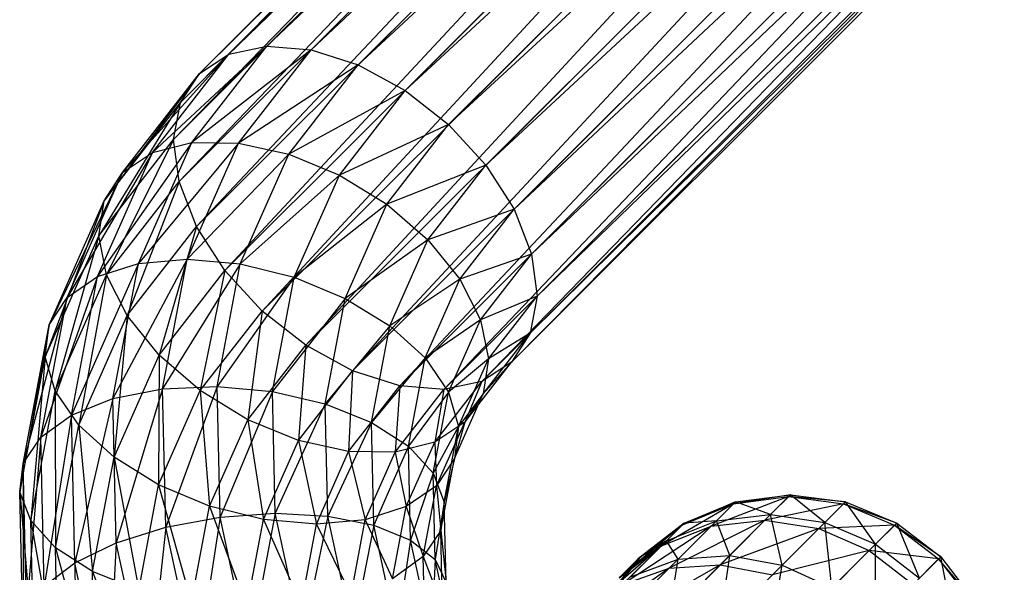
# Model space of a CAD drawing. Extents: x -3750 to 3750, y -3750 to 3750.
# Drawn here: x -2038 to -2007, y -2010 to -1993 of the extents above; entities that cross this region are included whole.
import ezdxf

# ---------------------------------------------------------------- set-up
doc = ezdxf.new("R2010")
doc.units = 0

msp = doc.modelspace()

# ---------------------------------------------------------------- linework, layer by layer
at = {"color": 0}
for p, q in [((-2000.324161, -1963.160725, 1.906723), (-2032.058383, -1994.581724, -31.304538)), ((-1999.194588, -1962.949475, 0.657833), (-2031.157321, -1993.993885, -32.616757)), ((-2031.157321, -1993.993885, -32.616757), (-2000.324161, -1963.160725, 1.906723)), ((-2029.992378, -1993.747265, -33.826042), (-1999.194588, -1962.949475, 0.657833)), ((-1997.901419, -1963.117148, -0.429108), (-2029.992378, -1993.747265, -33.826042)), ((-2028.642942, -1993.858671, -34.849983), (-1997.901419, -1963.117148, -0.429108)), ((-2001.213159, -1963.736499, 3.23245), (-2032.634158, -1995.470722, -29.978811)), ((-2032.058383, -1994.581724, -31.304538), (-2001.213159, -1963.736499, 3.23245)), ((-1996.53278, -1963.652315, -1.280029), (-2028.642942, -1993.858671, -34.849983)), ((-2027.200976, -1994.320511, -35.6188), (-1996.53278, -1963.652315, -1.280029)), ((-2001.800998, -1964.637561, 4.544669), (-2032.845407, -1996.600294, -28.729922)), ((-2032.634158, -1995.470722, -29.978811), (-2001.800998, -1964.637561, 4.544669)), ((-1995.181943, -1964.518506, -1.836939), (-2027.200976, -1994.320511, -35.6188)), ((-2025.764747, -1995.10131, -36.080098), (-1995.181943, -1964.518506, -1.836939)), ((-2032.845407, -1996.600294, -28.729922), (-2002.047617, -1965.802505, 5.753954)), ((-2002.047617, -1965.802505, 5.753954), (-2032.677735, -1997.893464, -27.64298)), ((-1993.940964, -1965.656693, -2.061888), (-2025.764747, -1995.10131, -36.080098)), ((-2024.432131, -1996.14786, -36.202442), (-1993.940964, -1965.656693, -2.061888)), ((-1992.894414, -1966.989308, -1.939544), (-2024.432131, -1996.14786, -36.202442)), ((-2023.293945, -1997.388839, -35.977494), (-1992.894414, -1966.989308, -1.939544)), ((-2032.677735, -1997.893464, -27.64298), (-2001.936212, -1967.15194, 6.777895)), ((-2001.936212, -1967.15194, 6.777895), (-2032.142568, -1999.262102, -26.79206)), ((-2032.142568, -1999.262102, -26.79206), (-2001.474372, -1968.593907, 7.546712)), ((-2001.474372, -1968.593907, 7.546712), (-2031.276376, -2000.61294, -26.235149)), ((-1992.113615, -1968.425538, -1.478245), (-2023.293945, -1997.388839, -35.977494)), ((-2022.427753, -1998.739676, -35.420583), (-1992.113615, -1968.425538, -1.478245)), ((-2031.276376, -2000.61294, -26.235149), (-2000.693572, -1970.030136, 8.00801)), ((-2000.693572, -1970.030136, 8.00801), (-2030.13819, -2001.853919, -26.010201)), ((-1991.651775, -1969.867504, -0.709429), (-2022.427753, -1998.739676, -35.420583)), ((-2021.892586, -2000.108315, -34.569663), (-1991.651775, -1969.867504, -0.709429)), ((-2030.13819, -2001.853919, -26.010201), (-1999.647023, -1971.362751, 8.130354)), ((-1999.647023, -1971.362751, 8.130354), (-2028.805574, -2002.900468, -26.132544)), ((-1991.540369, -1971.21694, 0.314512), (-2021.892586, -2000.108315, -34.569663)), ((-2021.724914, -2001.401484, -33.482721), (-1991.540369, -1971.21694, 0.314512)), ((-2028.805574, -2002.900468, -26.132544), (-1998.406044, -1972.500938, 7.905406)), ((-1998.406044, -1972.500938, 7.905406), (-2027.369345, -2003.681268, -26.593843)), ((-2021.936163, -2002.531057, -32.233832), (-1991.786989, -1972.381883, 1.523797)), ((-1991.786989, -1972.381883, 1.523797), (-2021.724914, -2001.401484, -33.482721)), ((-2027.369345, -2003.681268, -26.593843), (-1997.055207, -1973.367129, 7.348495)), ((-1997.055207, -1973.367129, 7.348495), (-2025.927379, -2004.143107, -27.362659)), ((-2022.511938, -2003.420055, -30.908105), (-1992.374828, -1973.282945, 2.836017)), ((-1992.374828, -1973.282945, 2.836017), (-2021.936163, -2002.531057, -32.233832)), ((-2025.927379, -2004.143107, -27.362659), (-1995.686568, -1973.902297, 6.497574)), ((-1995.686568, -1973.902297, 6.497574), (-2024.577943, -2004.254513, -28.3866)), ((-2024.577943, -2004.254513, -28.3866), (-1994.393398, -1974.069969, 5.410633)), ((-2023.413, -2004.007894, -29.595886), (-1993.263826, -1973.85872, 4.161744)), ((-1994.393398, -1974.069969, 5.410633), (-2023.413, -2004.007894, -29.595886)), ((-1993.263826, -1973.85872, 4.161744), (-2022.511938, -2003.420055, -30.908105)), ((-2029.992378, -1993.747265, -33.826042), (-2033.495793, -1997.004304, -35.611298)), ((-2032.284607, -1996.698155, -36.761368), (-2029.992378, -1993.747265, -33.826042)), ((-2028.642942, -1993.858671, -34.849983), (-2032.284607, -1996.698155, -36.761368)), ((-2031.157321, -1993.993885, -32.616757), (-2029.992378, -1993.747265, -33.826042)), ((-2030.861612, -1996.714864, -37.691111), (-2028.642942, -1993.858671, -34.849983)), ((-2029.992378, -1993.747265, -33.826042), (-2028.642942, -1993.858671, -34.849983)), ((-2028.642942, -1993.858671, -34.849983), (-2027.200976, -1994.320511, -35.6188)), ((-2031.157321, -1993.993885, -32.616757), (-2034.412627, -1997.612447, -34.319276)), ((-2033.495793, -1997.004304, -35.611298), (-2031.157321, -1993.993885, -32.616757)), ((-2032.058383, -1994.581724, -31.304538), (-2031.157321, -1993.993885, -32.616757)), ((-2027.200976, -1994.320511, -35.6188), (-2030.861612, -1996.714864, -37.691111)), ((-2029.32378, -1997.053292, -38.337167), (-2027.200976, -1994.320511, -35.6188)), ((-2027.200976, -1994.320511, -35.6188), (-2025.764747, -1995.10131, -36.080098)), ((-2032.058383, -1994.581724, -31.304538), (-2034.972629, -1998.481141, -32.973352)), ((-2034.412627, -1997.612447, -34.319276), (-2032.058383, -1994.581724, -31.304538)), ((-2032.634158, -1995.470722, -29.978811), (-2032.058383, -1994.581724, -31.304538)), ((-2025.764747, -1995.10131, -36.080098), (-2029.32378, -1997.053292, -38.337167)), ((-2027.775914, -1997.690376, -38.655508), (-2025.764747, -1995.10131, -36.080098)), ((-2025.764747, -1995.10131, -36.080098), (-2024.432131, -1996.14786, -36.202442)), ((-2032.634158, -1995.470722, -29.978811), (-2035.137637, -1999.551185, -31.665247)), ((-2034.972629, -1998.481141, -32.973352), (-2032.634158, -1995.470722, -29.978811)), ((-2032.845407, -1996.600294, -28.729922), (-2032.634158, -1995.470722, -29.978811)), ((-2024.432131, -1996.14786, -36.202442), (-2027.775914, -1997.690376, -38.655508)), ((-2026.323496, -1998.582699, -38.624439), (-2024.432131, -1996.14786, -36.202442)), ((-2024.432131, -1996.14786, -36.202442), (-2023.293945, -1997.388839, -35.977494)), ((-2035.137637, -1999.551185, -31.665247), (-2032.845407, -1996.600294, -28.729922)), ((-2032.845407, -1996.600294, -28.729922), (-2034.896405, -2000.749657, -30.484108)), ((-2032.677735, -1997.893464, -27.64298), (-2032.845407, -1996.600294, -28.729922)), ((-2032.284607, -1996.698155, -36.761368), (-2035.173257, -2000.799026, -38.674865)), ((-2033.920468, -2000.398763, -39.748955), (-2032.284607, -1996.698155, -36.761368)), ((-2030.861612, -1996.714864, -37.691111), (-2033.920468, -2000.398763, -39.748955)), ((-2033.495793, -1997.004304, -35.611298), (-2032.284607, -1996.698155, -36.761368)), ((-2032.431291, -2000.265759, -40.557831), (-2030.861612, -1996.714864, -37.691111)), ((-2032.284607, -1996.698155, -36.761368), (-2030.861612, -1996.714864, -37.691111)), ((-2030.861612, -1996.714864, -37.691111), (-2029.32378, -1997.053292, -38.337167)), ((-2033.495793, -1997.004304, -35.611298), (-2036.104281, -2001.43927, -37.408759)), ((-2035.173257, -2000.799026, -38.674865), (-2033.495793, -1997.004304, -35.611298)), ((-2034.412627, -1997.612447, -34.319276), (-2033.495793, -1997.004304, -35.611298)), ((-2029.32378, -1997.053292, -38.337167), (-2032.431291, -2000.265759, -40.557831)), ((-2030.807211, -2000.409076, -41.046369), (-2029.32378, -1997.053292, -38.337167)), ((-2029.32378, -1997.053292, -38.337167), (-2027.775914, -1997.690376, -38.655508)), ((-2023.293945, -1997.388839, -35.977494), (-2026.323496, -1998.582699, -38.624439)), ((-2025.065508, -1999.669452, -38.246078), (-2023.293945, -1997.388839, -35.977494)), ((-2023.293945, -1997.388839, -35.977494), (-2022.427753, -1998.739676, -35.420583)), ((-2034.412627, -1997.612447, -34.319276), (-2036.650093, -2002.275863, -36.036919)), ((-2036.104281, -2001.43927, -37.408759), (-2034.412627, -1997.612447, -34.319276)), ((-2034.972629, -1998.481141, -32.973352), (-2034.412627, -1997.612447, -34.319276)), ((-2027.775914, -1997.690376, -38.655508), (-2030.807211, -2000.409076, -41.046369)), ((-2029.158905, -2000.818948, -41.181277), (-2027.775914, -1997.690376, -38.655508)), ((-2027.775914, -1997.690376, -38.655508), (-2026.323496, -1998.582699, -38.624439)), ((-2034.896405, -2000.749657, -30.484108), (-2032.677735, -1997.893464, -27.64298)), ((-2032.677735, -1997.893464, -27.64298), (-2034.265372, -2001.994884, -29.510427)), ((-2032.142568, -1999.262102, -26.79206), (-2032.677735, -1997.893464, -27.64298)), ((-2034.972629, -1998.481141, -32.973352), (-2036.773498, -2003.251793, -34.652834)), ((-2036.650093, -2002.275863, -36.036919), (-2034.972629, -1998.481141, -32.973352)), ((-2035.137637, -1999.551185, -31.665247), (-2034.972629, -1998.481141, -32.973352)), ((-2026.323496, -1998.582699, -38.624439), (-2029.158905, -2000.818948, -41.181277)), ((-2027.598703, -2001.467444, -40.95336), (-2026.323496, -1998.582699, -38.624439)), ((-2026.323496, -1998.582699, -38.624439), (-2025.065508, -1999.669452, -38.246078)), ((-2022.427753, -1998.739676, -35.420583), (-2025.065508, -1999.669452, -38.246078)), ((-2024.087679, -2000.876574, -37.54621), (-2022.427753, -1998.739676, -35.420583)), ((-2022.427753, -1998.739676, -35.420583), (-2021.892586, -2000.108315, -34.569663)), ((-2034.265372, -2001.994884, -29.510427), (-2032.142568, -1999.262102, -26.79206)), ((-2032.142568, -1999.262102, -26.79206), (-2033.287543, -2003.202005, -28.810559)), ((-2031.276376, -2000.61294, -26.235149), (-2032.142568, -1999.262102, -26.79206)), ((-2036.773498, -2003.251793, -34.652834), (-2035.137637, -1999.551185, -31.665247)), ((-2035.137637, -1999.551185, -31.665247), (-2036.466084, -2004.300551, -33.350828)), ((-2034.896405, -2000.749657, -30.484108), (-2035.137637, -1999.551185, -31.665247)), ((-2025.065508, -1999.669452, -38.246078), (-2027.598703, -2001.467444, -40.95336)), ((-2026.23293, -2002.310369, -40.378151), (-2025.065508, -1999.669452, -38.246078)), ((-2025.065508, -1999.669452, -38.246078), (-2024.087679, -2000.876574, -37.54621)), ((-2032.431291, -2000.265759, -40.557831), (-2034.703044, -2004.534306, -42.502331)), ((-2033.920468, -2000.398763, -39.748955), (-2032.431291, -2000.265759, -40.557831)), ((-2033.182206, -2004.233992, -43.199814), (-2032.431291, -2000.265759, -40.557831)), ((-2032.431291, -2000.265759, -40.557831), (-2030.807211, -2000.409076, -41.046369)), ((-2021.892586, -2000.108315, -34.569663), (-2024.087679, -2000.876574, -37.54621)), ((-2023.456647, -2002.121801, -36.572528), (-2021.892586, -2000.108315, -34.569663)), ((-2021.892586, -2000.108315, -34.569663), (-2021.724914, -2001.401484, -33.482721)), ((-2033.920468, -2000.398763, -39.748955), (-2035.975734, -2005.039744, -41.498265)), ((-2035.173257, -2000.799026, -38.674865), (-2033.920468, -2000.398763, -39.748955)), ((-2034.703044, -2004.534306, -42.502331), (-2033.920468, -2000.398763, -39.748955)), ((-2030.807211, -2000.409076, -41.046369), (-2033.182206, -2004.233992, -43.199814)), ((-2031.516865, -2004.159266, -43.543184), (-2030.807211, -2000.409076, -41.046369)), ((-2030.807211, -2000.409076, -41.046369), (-2029.158905, -2000.818948, -41.181277)), ((-2035.173257, -2000.799026, -38.674865), (-2036.913547, -2005.715862, -40.256042)), ((-2036.466084, -2004.300551, -33.350828), (-2034.896405, -2000.749657, -30.484108)), ((-2036.104281, -2001.43927, -37.408759), (-2035.173257, -2000.799026, -38.674865)), ((-2035.975734, -2005.039744, -41.498265), (-2035.173257, -2000.799026, -38.674865)), ((-2034.896405, -2000.749657, -30.484108), (-2035.748803, -2005.350668, -32.219629)), ((-2034.265372, -2001.994884, -29.510427), (-2034.896405, -2000.749657, -30.484108)), ((-2033.287543, -2003.202005, -28.810559), (-2031.276376, -2000.61294, -26.235149)), ((-2031.276376, -2000.61294, -26.235149), (-2032.029555, -2004.288758, -28.432198)), ((-2029.158905, -2000.818948, -41.181277), (-2031.516865, -2004.159266, -43.543184)), ((-2030.13819, -2001.853919, -26.010201), (-2031.276376, -2000.61294, -26.235149)), ((-2029.820511, -2004.315223, -43.509039), (-2029.158905, -2000.818948, -41.181277)), ((-2029.158905, -2000.818948, -41.181277), (-2027.598703, -2001.467444, -40.95336)), ((-2024.087679, -2000.876574, -37.54621), (-2026.23293, -2002.310369, -40.378151)), ((-2025.154662, -2003.290279, -39.49485), (-2024.087679, -2000.876574, -37.54621)), ((-2024.087679, -2000.876574, -37.54621), (-2023.456647, -2002.121801, -36.572528)), ((-2036.104281, -2001.43927, -37.408759), (-2037.452571, -2006.516581, -38.860318)), ((-2036.913547, -2005.715862, -40.256042), (-2036.104281, -2001.43927, -37.408759)), ((-2036.650093, -2002.275863, -36.036919), (-2036.104281, -2001.43927, -37.408759)), ((-2027.598703, -2001.467444, -40.95336), (-2029.820511, -2004.315223, -43.509039)), ((-2028.208746, -2004.691234, -43.099706), (-2027.598703, -2001.467444, -40.95336)), ((-2027.598703, -2001.467444, -40.95336), (-2026.23293, -2002.310369, -40.378151)), ((-2021.724914, -2001.401484, -33.482721), (-2023.456647, -2002.121801, -36.572528)), ((-2023.215414, -2003.320273, -35.391389), (-2021.724914, -2001.401484, -33.482721)), ((-2021.724914, -2001.401484, -33.482721), (-2021.936163, -2002.531057, -32.233832)), ((-2035.748803, -2005.350668, -32.219629), (-2034.265372, -2001.994884, -29.510427)), ((-2034.265372, -2001.994884, -29.510427), (-2034.670534, -2006.330578, -31.336327)), ((-2033.287543, -2003.202005, -28.810559), (-2034.265372, -2001.994884, -29.510427)), ((-2032.029555, -2004.288758, -28.432198), (-2030.13819, -2001.853919, -26.010201)), ((-2030.13819, -2001.853919, -26.010201), (-2030.577138, -2005.181082, -28.401129)), ((-2028.805574, -2002.900468, -26.132544), (-2030.13819, -2001.853919, -26.010201)), ((-2036.650093, -2002.275863, -36.036919), (-2037.556073, -2007.387336, -37.40621)), ((-2037.452571, -2006.516581, -38.860318), (-2036.650093, -2002.275863, -36.036919)), ((-2036.773498, -2003.251793, -34.652834), (-2036.650093, -2002.275863, -36.036919)), ((-2026.23293, -2002.310369, -40.378151), (-2028.208746, -2004.691234, -43.099706)), ((-2026.791411, -2005.261674, -42.343081), (-2026.23293, -2002.310369, -40.378151)), ((-2026.23293, -2002.310369, -40.378151), (-2025.154662, -2003.290279, -39.49485)), ((-2023.456647, -2002.121801, -36.572528), (-2025.154662, -2003.290279, -39.49485)), ((-2024.437381, -2004.340395, -38.363651), (-2023.456647, -2002.121801, -36.572528)), ((-2023.456647, -2002.121801, -36.572528), (-2023.215414, -2003.320273, -35.391389)), ((-2023.380422, -2004.390317, -34.083285), (-2021.936163, -2002.531057, -32.233832)), ((-2021.936163, -2002.531057, -32.233832), (-2023.215414, -2003.320273, -35.391389)), ((-2021.936163, -2002.531057, -32.233832), (-2022.511938, -2003.420055, -30.908105)), ((-2030.577138, -2005.181082, -28.401129), (-2028.805574, -2002.900468, -26.132544)), ((-2028.805574, -2002.900468, -26.132544), (-2029.029271, -2005.818165, -28.719469)), ((-2027.369345, -2003.681268, -26.593843), (-2028.805574, -2002.900468, -26.132544)), ((-2037.556073, -2007.387336, -37.40621), (-2036.773498, -2003.251793, -34.652834)), ((-2036.773498, -2003.251793, -34.652834), (-2037.216999, -2008.268784, -35.992811)), ((-2036.466084, -2004.300551, -33.350828), (-2036.773498, -2003.251793, -34.652834)), ((-2034.670534, -2006.330578, -31.336327), (-2033.287543, -2003.202005, -28.810559)), ((-2033.287543, -2003.202005, -28.810559), (-2033.304762, -2007.173503, -30.761119)), ((-2032.029555, -2004.288758, -28.432198), (-2033.287543, -2003.202005, -28.810559)), ((-2025.154662, -2003.290279, -39.49485), (-2026.791411, -2005.261674, -42.343081)), ((-2025.665093, -2005.987668, -41.290727), (-2025.154662, -2003.290279, -39.49485)), ((-2025.154662, -2003.290279, -39.49485), (-2024.437381, -2004.340395, -38.363651)), ((-2023.215414, -2003.320273, -35.391389), (-2024.437381, -2004.340395, -38.363651)), ((-2024.129967, -2005.389154, -37.061645), (-2023.215414, -2003.320273, -35.391389)), ((-2023.940425, -2005.25901, -32.737361), (-2022.511938, -2003.420055, -30.908105)), ((-2022.511938, -2003.420055, -30.908105), (-2023.413, -2004.007894, -29.595886)), ((-2023.215414, -2003.320273, -35.391389), (-2023.380422, -2004.390317, -34.083285)), ((-2022.511938, -2003.420055, -30.908105), (-2023.380422, -2004.390317, -34.083285)), ((-2029.029271, -2005.818165, -28.719469), (-2027.369345, -2003.681268, -26.593843)), ((-2027.369345, -2003.681268, -26.593843), (-2027.491439, -2006.156593, -29.365525)), ((-2025.927379, -2004.143107, -27.362659), (-2027.369345, -2003.681268, -26.593843)), ((-2033.182206, -2004.233992, -43.199814), (-2031.516865, -2004.159266, -43.543184)), ((-2031.516865, -2004.159266, -43.543184), (-2033.085499, -2008.467066, -45.515532)), ((-2031.425472, -2008.159747, -45.73166), (-2031.516865, -2004.159266, -43.543184)), ((-2031.516865, -2004.159266, -43.543184), (-2029.820511, -2004.315223, -43.509039)), ((-2027.491439, -2006.156593, -29.365525), (-2025.927379, -2004.143107, -27.362659)), ((-2025.927379, -2004.143107, -27.362659), (-2026.068444, -2006.173302, -30.295268)), ((-2024.577943, -2004.254513, -28.3866), (-2025.927379, -2004.143107, -27.362659)), ((-2024.857259, -2005.867153, -31.445339), (-2023.413, -2004.007894, -29.595886)), ((-2023.413, -2004.007894, -29.595886), (-2024.577943, -2004.254513, -28.3866)), ((-2023.413, -2004.007894, -29.595886), (-2023.940425, -2005.25901, -32.737361)), ((-2037.216999, -2008.268784, -35.992811), (-2036.466084, -2004.300551, -33.350828)), ((-2035.748803, -2005.350668, -32.219629), (-2036.466084, -2004.300551, -33.350828)), ((-2036.466084, -2004.300551, -33.350828), (-2036.458457, -2009.100858, -34.716444)), ((-2034.703044, -2004.534306, -42.502331), (-2033.182206, -2004.233992, -43.199814)), ((-2033.182206, -2004.233992, -43.199814), (-2034.602259, -2008.945857, -44.915685)), ((-2033.304762, -2007.173503, -30.761119), (-2032.029555, -2004.288758, -28.432198)), ((-2033.085499, -2008.467066, -45.515532), (-2033.182206, -2004.233992, -43.199814)), ((-2030.577138, -2005.181082, -28.401129), (-2032.029555, -2004.288758, -28.432198)), ((-2032.029555, -2004.288758, -28.432198), (-2031.74456, -2007.821998, -30.533202)), ((-2029.820511, -2004.315223, -43.509039), (-2031.425472, -2008.159747, -45.73166)), ((-2029.735305, -2008.044842, -45.549339), (-2029.820511, -2004.315223, -43.509039)), ((-2029.820511, -2004.315223, -43.509039), (-2028.208746, -2004.691234, -43.099706)), ((-2026.068444, -2006.173302, -30.295268), (-2024.577943, -2004.254513, -28.3866)), ((-2024.437381, -2004.340395, -38.363651), (-2025.665093, -2005.987668, -41.290727)), ((-2024.906551, -2006.819742, -40.014359), (-2024.437381, -2004.340395, -38.363651)), ((-2024.577943, -2004.254513, -28.3866), (-2024.857259, -2005.867153, -31.445339)), ((-2024.437381, -2004.340395, -38.363651), (-2024.129967, -2005.389154, -37.061645)), ((-2024.253371, -2006.365083, -35.67756), (-2023.380422, -2004.390317, -34.083285)), ((-2023.380422, -2004.390317, -34.083285), (-2024.129967, -2005.389154, -37.061645)), ((-2023.380422, -2004.390317, -34.083285), (-2023.940425, -2005.25901, -32.737361)), ((-2035.975734, -2005.039744, -41.498265), (-2034.703044, -2004.534306, -42.502331)), ((-2034.703044, -2004.534306, -42.502331), (-2035.872387, -2009.56349, -43.972995)), ((-2034.602259, -2008.945857, -44.915685), (-2034.703044, -2004.534306, -42.502331)), ((-2028.208746, -2004.691234, -43.099706), (-2029.735305, -2008.044842, -45.549339)), ((-2028.130181, -2008.130181, -44.980994), (-2028.208746, -2004.691234, -43.099706)), ((-2028.208746, -2004.691234, -43.099706), (-2026.791411, -2005.261674, -42.343081)), ((-2036.913547, -2005.715862, -40.256042), (-2035.975734, -2005.039744, -41.498265)), ((-2035.975734, -2005.039744, -41.498265), (-2036.809325, -2010.277875, -42.751707)), ((-2035.872387, -2009.56349, -43.972995), (-2035.975734, -2005.039744, -41.498265)), ((-2036.458457, -2009.100858, -34.716444), (-2035.748803, -2005.350668, -32.219629)), ((-2034.670534, -2006.330578, -31.336327), (-2035.748803, -2005.350668, -32.219629)), ((-2035.748803, -2005.350668, -32.219629), (-2035.33214, -2009.826853, -33.664089)), ((-2031.74456, -2007.821998, -30.533202), (-2030.577138, -2005.181082, -28.401129)), ((-2029.029271, -2005.818165, -28.719469), (-2030.577138, -2005.181082, -28.401129)), ((-2030.577138, -2005.181082, -28.401129), (-2030.096254, -2008.231871, -30.66811)), ((-2026.791411, -2005.261674, -42.343081), (-2028.130181, -2008.130181, -44.980994)), ((-2026.719486, -2008.40995, -44.065357), (-2026.791411, -2005.261674, -42.343081)), ((-2026.791411, -2005.261674, -42.343081), (-2025.665093, -2005.987668, -41.290727)), ((-2024.129967, -2005.389154, -37.061645), (-2024.906551, -2006.819742, -40.014359)), ((-2023.940425, -2005.25901, -32.737361), (-2024.857259, -2005.867153, -31.445339)), ((-2024.799184, -2007.201676, -34.30572), (-2023.940425, -2005.25901, -32.737361)), ((-2024.567478, -2007.701191, -38.600961), (-2024.129967, -2005.389154, -37.061645)), ((-2023.940425, -2005.25901, -32.737361), (-2024.253371, -2006.365083, -35.67756)), ((-2024.129967, -2005.389154, -37.061645), (-2024.253371, -2006.365083, -35.67756)), ((-2037.452571, -2006.516581, -38.860318), (-2036.913547, -2005.715862, -40.256042)), ((-2036.913547, -2005.715862, -40.256042), (-2037.349224, -2011.040327, -41.335049)), ((-2036.809325, -2010.277875, -42.751707), (-2036.913547, -2005.715862, -40.256042)), ((-2030.096254, -2008.231871, -30.66811), (-2029.029271, -2005.818165, -28.719469)), ((-2027.491439, -2006.156593, -29.365525), (-2029.029271, -2005.818165, -28.719469)), ((-2029.029271, -2005.818165, -28.719469), (-2028.472173, -2008.375188, -31.156648)), ((-2025.665093, -2005.987668, -41.290727), (-2026.719486, -2008.40995, -44.065357)), ((-2024.857259, -2005.867153, -31.445339), (-2026.068444, -2006.173302, -30.295268)), ((-2025.730208, -2007.84192, -33.039614), (-2024.857259, -2005.867153, -31.445339)), ((-2025.599357, -2008.865083, -42.864826), (-2025.665093, -2005.987668, -41.290727)), ((-2025.665093, -2005.987668, -41.290727), (-2024.906551, -2006.819742, -40.014359)), ((-2024.857259, -2005.867153, -31.445339), (-2024.799184, -2007.201676, -34.30572)), ((-2028.472173, -2008.375188, -31.156648), (-2027.491439, -2006.156593, -29.365525)), ((-2026.068444, -2006.173302, -30.295268), (-2027.491439, -2006.156593, -29.365525)), ((-2027.491439, -2006.156593, -29.365525), (-2026.982996, -2008.242183, -31.965524)), ((-2026.982996, -2008.242183, -31.965524), (-2026.068444, -2006.173302, -30.295268)), ((-2026.068444, -2006.173302, -30.295268), (-2025.730208, -2007.84192, -33.039614)), ((-2037.556073, -2007.387336, -37.40621), (-2037.452571, -2006.516581, -38.860318)), ((-2037.452571, -2006.516581, -38.860318), (-2037.455289, -2011.798886, -39.819564)), ((-2037.349224, -2011.040327, -41.335049), (-2037.452571, -2006.516581, -38.860318)), ((-2035.33214, -2009.826853, -33.664089), (-2034.670534, -2006.330578, -31.336327)), ((-2033.304762, -2007.173503, -30.761119), (-2034.670534, -2006.330578, -31.336327)), ((-2034.670534, -2006.330578, -31.336327), (-2033.914805, -2010.397293, -32.907464)), ((-2024.253371, -2006.365083, -35.67756), (-2024.799184, -2007.201676, -34.30572)), ((-2024.670979, -2008.571945, -37.146852), (-2024.253371, -2006.365083, -35.67756)), ((-2024.253371, -2006.365083, -35.67756), (-2024.567478, -2007.701191, -38.600961)), ((-2024.906551, -2006.819742, -40.014359), (-2025.599357, -2008.865083, -42.864826)), ((-2024.846129, -2009.464562, -41.461217), (-2024.906551, -2006.819742, -40.014359)), ((-2024.906551, -2006.819742, -40.014359), (-2024.567478, -2007.701191, -38.600961)), ((-2033.914805, -2010.397293, -32.907464), (-2033.304762, -2007.173503, -30.761119)), ((-2031.74456, -2007.821998, -30.533202), (-2033.304762, -2007.173503, -30.761119)), ((-2033.304762, -2007.173503, -30.761119), (-2032.30304, -2010.773303, -32.498132)), ((-2024.799184, -2007.201676, -34.30572), (-2025.730208, -2007.84192, -33.039614)), ((-2025.210003, -2009.372665, -35.751128), (-2024.799184, -2007.201676, -34.30572)), ((-2024.799184, -2007.201676, -34.30572), (-2024.670979, -2008.571945, -37.146852)), ((-2037.216999, -2008.268784, -35.992811), (-2037.556073, -2007.387336, -37.40621)), ((-2037.556073, -2007.387336, -37.40621), (-2037.120292, -2012.501859, -38.308529)), ((-2037.455289, -2011.798886, -39.819564), (-2037.556073, -2007.387336, -37.40621)), ((-2013.975245, -2007.475245, -45.844247), (-2015.715632, -2007.754791, -50.513382)), ((-2015.659066, -2007.698225, -45.953203), (-2013.975245, -2007.475245, -45.844247)), ((-2013.975245, -2007.475245, -45.844247), (-2014.58219, -2008.082191, -41.095136)), ((-2014.035099, -2007.535099, -50.669562), (-2013.975245, -2007.475245, -45.844247)), ((-2013.975245, -2007.475245, -45.844247), (-2012.291771, -2007.695577, -45.760642)), ((-2012.924307, -2008.328113, -40.811297), (-2013.975245, -2007.475245, -45.844247)), ((-2024.567478, -2007.701191, -38.600961), (-2024.846129, -2009.464562, -41.461217)), ((-2024.567478, -2007.701191, -38.600961), (-2024.670979, -2008.571945, -37.146852)), ((-2024.511133, -2010.167535, -39.950183), (-2024.567478, -2007.701191, -38.600961)), ((-2015.715632, -2007.754791, -50.513382), (-2017.919428, -2009.040263, -54.486687)), ((-2015.659066, -2007.698225, -45.953203), (-2017.281223, -2008.402058, -50.331506)), ((-2017.281223, -2008.402058, -50.331506), (-2015.715632, -2007.754791, -50.513382)), ((-2017.228487, -2008.349322, -46.080086), (-2015.659066, -2007.698225, -45.953203)), ((-2014.035099, -2007.535099, -50.669562), (-2016.400186, -2008.439345, -54.970331)), ((-2016.400186, -2008.439345, -54.970331), (-2015.715632, -2007.754791, -50.513382)), ((-2015.659066, -2007.698225, -45.953203), (-2016.232662, -2008.271821, -41.465041)), ((-2015.715632, -2007.754791, -50.513382), (-2014.035099, -2007.535099, -50.669562)), ((-2015.715632, -2007.754791, -50.513382), (-2015.659066, -2007.698225, -45.953203)), ((-2014.58219, -2008.082191, -41.095136), (-2015.659066, -2007.698225, -45.953203)), ((-2014.759455, -2008.259455, -55.385645), (-2014.035099, -2007.535099, -50.669562)), ((-2012.35415, -2007.757956, -50.789403), (-2014.759455, -2008.259455, -55.385645)), ((-2014.035099, -2007.535099, -50.669562), (-2012.35415, -2007.757956, -50.789403)), ((-2012.291771, -2007.695577, -45.760642), (-2014.035099, -2007.535099, -50.669562)), ((-2013.109045, -2008.512851, -55.704327), (-2012.35415, -2007.757956, -50.789403)), ((-2012.291771, -2007.695577, -45.760642), (-2012.924307, -2008.328113, -40.811297)), ((-2012.35415, -2007.757956, -50.789403), (-2012.291771, -2007.695577, -45.760642)), ((-2012.35415, -2007.757956, -50.789403), (-2010.787337, -2008.408172, -50.864738)), ((-2010.723373, -2008.344207, -45.708086), (-2012.35415, -2007.757956, -50.789403)), ((-2012.291771, -2007.695577, -45.760642), (-2010.723373, -2008.344207, -45.708086)), ((-2011.371995, -2008.99283, -40.632869), (-2012.291771, -2007.695577, -45.760642)), ((-2032.30304, -2010.773303, -32.498132), (-2031.74456, -2007.821998, -30.533202)), ((-2030.096254, -2008.231871, -30.66811), (-2031.74456, -2007.821998, -30.533202)), ((-2031.74456, -2007.821998, -30.533202), (-2030.606685, -2010.92926, -32.463987)), ((-2031.425472, -2008.159747, -45.73166), (-2029.735305, -2008.044842, -45.549339)), ((-2029.735305, -2008.044842, -45.549339), (-2030.536543, -2012.25678, -47.527696)), ((-2028.906564, -2011.864476, -47.22377), (-2029.735305, -2008.044842, -45.549339)), ((-2029.735305, -2008.044842, -45.549339), (-2028.130181, -2008.130181, -44.980994)), ((-2025.730208, -2007.84192, -33.039614), (-2026.982996, -2008.242183, -31.965524)), ((-2026.147816, -2010.048782, -34.508906), (-2025.730208, -2007.84192, -33.039614)), ((-2025.730208, -2007.84192, -33.039614), (-2025.210003, -2009.372665, -35.751128)), ((-2016.232662, -2008.271821, -41.465041), (-2014.58219, -2008.082191, -41.095136)), ((-2014.58219, -2008.082191, -41.095136), (-2015.832613, -2009.332613, -36.604733)), ((-2014.58219, -2008.082191, -41.095136), (-2012.924307, -2008.328113, -40.811297)), ((-2014.22745, -2009.631256, -36.131569), (-2014.58219, -2008.082191, -41.095136)), ((-2036.458457, -2009.100858, -34.716444), (-2037.216999, -2008.268784, -35.992811)), ((-2037.216999, -2008.268784, -35.992811), (-2036.367064, -2013.101339, -36.90492)), ((-2037.120292, -2012.501859, -38.308529), (-2037.216999, -2008.268784, -35.992811)), ((-2033.085499, -2008.467066, -45.515532), (-2031.425472, -2008.159747, -45.73166)), ((-2031.425472, -2008.159747, -45.73166), (-2032.144887, -2012.802308, -47.415993)), ((-2030.536543, -2012.25678, -47.527696), (-2031.425472, -2008.159747, -45.73166)), ((-2030.606685, -2010.92926, -32.463987), (-2030.096254, -2008.231871, -30.66811)), ((-2028.472173, -2008.375188, -31.156648), (-2030.096254, -2008.231871, -30.66811)), ((-2030.096254, -2008.231871, -30.66811), (-2028.941344, -2010.854535, -32.807356)), ((-2028.941344, -2010.854535, -32.807356), (-2028.472173, -2008.375188, -31.156648)), ((-2028.130181, -2008.130181, -44.980994), (-2028.906564, -2011.864476, -47.22377)), ((-2026.982996, -2008.242183, -31.965524), (-2028.472173, -2008.375188, -31.156648)), ((-2028.472173, -2008.375188, -31.156648), (-2027.420507, -2010.55422, -33.50484)), ((-2027.366028, -2011.652129, -46.524927), (-2028.130181, -2008.130181, -44.980994)), ((-2028.130181, -2008.130181, -44.980994), (-2026.719486, -2008.40995, -44.065357)), ((-2027.420507, -2010.55422, -33.50484), (-2026.982996, -2008.242183, -31.965524)), ((-2026.719486, -2008.40995, -44.065357), (-2027.366028, -2011.652129, -46.524927)), ((-2026.982996, -2008.242183, -31.965524), (-2026.147816, -2010.048782, -34.508906)), ((-2026.019922, -2011.634212, -45.478792), (-2026.719486, -2008.40995, -44.065357)), ((-2026.719486, -2008.40995, -44.065357), (-2025.599357, -2008.865083, -42.864826)), ((-2017.281223, -2008.402058, -50.331506), (-2019.213645, -2010.021257, -53.967673)), ((-2017.228487, -2008.349322, -46.080086), (-2018.625179, -2009.432791, -50.13633)), ((-2018.625179, -2009.432791, -50.13633), (-2017.281223, -2008.402058, -50.331506)), ((-2018.576553, -2009.384165, -46.216247), (-2017.228487, -2008.349322, -46.080086)), ((-2017.919428, -2009.040263, -54.486687), (-2017.281223, -2008.402058, -50.331506)), ((-2017.763246, -2008.884081, -41.895805), (-2016.232662, -2008.271821, -41.465041)), ((-2017.228487, -2008.349322, -46.080086), (-2017.763246, -2008.884081, -41.895805)), ((-2014.759455, -2008.259455, -55.385645), (-2017.686422, -2009.72558, -59.152773)), ((-2016.232662, -2008.271821, -41.465041), (-2017.414378, -2009.453536, -37.221373)), ((-2017.281223, -2008.402058, -50.331506), (-2017.228487, -2008.349322, -46.080086)), ((-2016.232662, -2008.271821, -41.465041), (-2017.228487, -2008.349322, -46.080086)), ((-2016.400186, -2008.439345, -54.970331), (-2014.759455, -2008.259455, -55.385645)), ((-2015.832613, -2009.332613, -36.604733), (-2016.232662, -2008.271821, -41.465041)), ((-2016.120474, -2009.620474, -59.811261), (-2014.759455, -2008.259455, -55.385645)), ((-2014.759455, -2008.259455, -55.385645), (-2013.109045, -2008.512851, -55.704327)), ((-2012.924307, -2008.328113, -40.811297), (-2014.22745, -2009.631256, -36.131569)), ((-2010.787337, -2008.408172, -50.864738), (-2013.109045, -2008.512851, -55.704327)), ((-2012.924307, -2008.328113, -40.811297), (-2011.371995, -2008.99283, -40.632869)), ((-2012.70828, -2010.329115, -35.834126), (-2012.924307, -2008.328113, -40.811297)), ((-2011.561432, -2009.182266, -55.904659), (-2010.787337, -2008.408172, -50.864738)), ((-2010.723373, -2008.344207, -45.708086), (-2011.371995, -2008.99283, -40.632869)), ((-2010.787337, -2008.408172, -50.864738), (-2010.723373, -2008.344207, -45.708086)), ((-2010.787337, -2008.408172, -50.864738), (-2009.441438, -2009.441438, -50.890433)), ((-2009.376932, -2009.376932, -45.69016), (-2010.787337, -2008.408172, -50.864738)), ((-2010.723373, -2008.344207, -45.708086), (-2009.376932, -2009.376932, -45.69016)), ((-2010.031042, -2010.031042, -40.57201), (-2010.723373, -2008.344207, -45.708086)), ((-2034.602259, -2008.945857, -44.915685), (-2033.085499, -2008.467066, -45.515532)), ((-2033.085499, -2008.467066, -45.515532), (-2033.621988, -2013.463883, -46.896273)), ((-2032.144887, -2012.802308, -47.415993), (-2033.085499, -2008.467066, -45.515532)), ((-2024.670979, -2008.571945, -37.146852), (-2025.210003, -2009.372665, -35.751128)), ((-2024.670979, -2008.571945, -37.146852), (-2024.511133, -2010.167535, -39.950183)), ((-2024.617198, -2010.926095, -38.434697), (-2024.670979, -2008.571945, -37.146852)), ((-2016.400186, -2008.439345, -54.970331), (-2019.118575, -2010.23941, -58.385947)), ((-2017.919428, -2009.040263, -54.486687), (-2016.400186, -2008.439345, -54.970331)), ((-2017.686422, -2009.72558, -59.152773), (-2016.400186, -2008.439345, -54.970331)), ((-2013.109045, -2008.512851, -55.704327), (-2016.120474, -2009.620474, -59.811261)), ((-2014.527448, -2009.931254, -60.316537), (-2013.109045, -2008.512851, -55.704327)), ((-2013.109045, -2008.512851, -55.704327), (-2011.561432, -2009.182266, -55.904659)), ((-2035.872387, -2009.56349, -43.972995), (-2034.602259, -2008.945857, -44.915685)), ((-2034.602259, -2008.945857, -44.915685), (-2034.867186, -2014.196418, -46.003954)), ((-2033.621988, -2013.463883, -46.896273), (-2034.602259, -2008.945857, -44.915685)), ((-2025.599357, -2008.865083, -42.864826), (-2026.019922, -2011.634212, -45.478792)), ((-2024.95998, -2011.811945, -44.156656), (-2025.599357, -2008.865083, -42.864826)), ((-2025.599357, -2008.865083, -42.864826), (-2024.846129, -2009.464562, -41.461217)), ((-2019.069636, -2009.877247, -42.358072), (-2017.763246, -2008.884081, -41.895805)), ((-2017.763246, -2008.884081, -41.895805), (-2018.864951, -2009.985786, -37.939465)), ((-2017.763246, -2008.884081, -41.895805), (-2018.576553, -2009.384165, -46.216247)), ((-2017.414378, -2009.453536, -37.221373), (-2017.763246, -2008.884081, -41.895805)), ((-2011.371995, -2008.99283, -40.632869), (-2012.70828, -2010.329115, -35.834126)), ((-2011.37863, -2011.37863, -35.732674), (-2011.371995, -2008.99283, -40.632869)), ((-2011.371995, -2008.99283, -40.632869), (-2010.031042, -2010.031042, -40.57201)), ((-2035.33214, -2009.826853, -33.664089), (-2036.458457, -2009.100858, -34.716444)), ((-2036.458457, -2009.100858, -34.716444), (-2035.246935, -2013.556471, -35.70439)), ((-2036.367064, -2013.101339, -36.90492), (-2036.458457, -2009.100858, -34.716444)), ((-2017.919428, -2009.040263, -54.486687), (-2020.319336, -2011.126948, -57.563041)), ((-2019.213645, -2010.021257, -53.967673), (-2017.919428, -2009.040263, -54.486687)), ((-2019.118575, -2010.23941, -58.385947), (-2017.919428, -2009.040263, -54.486687)), ((-2011.561432, -2009.182266, -55.904659), (-2014.527448, -2009.931254, -60.316537)), ((-2013.015907, -2010.636742, -60.634167), (-2011.561432, -2009.182266, -55.904659)), ((-2011.561432, -2009.182266, -55.904659), (-2010.22208, -2010.22208, -55.972988)), ((-2009.441438, -2009.441438, -50.890433), (-2011.561432, -2009.182266, -55.904659)), ((-2036.809325, -2010.277875, -42.751707), (-2035.872387, -2009.56349, -43.972995)), ((-2035.872387, -2009.56349, -43.972995), (-2035.795621, -2014.949994, -44.799846)), ((-2034.867186, -2014.196418, -46.003954), (-2035.872387, -2009.56349, -43.972995)), ((-2025.210003, -2009.372665, -35.751128), (-2026.147816, -2010.048782, -34.508906)), ((-2025.210003, -2009.372665, -35.751128), (-2024.617198, -2010.926095, -38.434697)), ((-2025.157096, -2011.688547, -37.018039), (-2025.210003, -2009.372665, -35.751128)), ((-2024.846129, -2009.464562, -41.461217), (-2024.95998, -2011.811945, -44.156656)), ((-2024.258435, -2012.173216, -42.648623), (-2024.846129, -2009.464562, -41.461217)), ((-2024.846129, -2009.464562, -41.461217), (-2024.511133, -2010.167535, -39.950183)), ((-2018.625179, -2009.432791, -50.13633), (-2020.194639, -2011.315474, -53.448659)), ((-2018.576553, -2009.384165, -46.216247), (-2019.655912, -2010.776747, -49.941154)), ((-2019.655912, -2010.776747, -49.941154), (-2018.625179, -2009.432791, -50.13633)), ((-2019.611396, -2010.732231, -46.352409), (-2018.576553, -2009.384165, -46.216247)), ((-2016.120474, -2009.620474, -59.811261), (-2019.524909, -2011.564067, -62.899979)), ((-2019.213645, -2010.021257, -53.967673), (-2018.625179, -2009.432791, -50.13633)), ((-2017.414378, -2009.453536, -37.221373), (-2019.158799, -2011.197958, -33.38528)), ((-2018.576553, -2009.384165, -46.216247), (-2019.069636, -2009.877247, -42.358072)), ((-2018.864951, -2009.985786, -37.939465), (-2017.414378, -2009.453536, -37.221373)), ((-2018.625179, -2009.432791, -50.13633), (-2018.576553, -2009.384165, -46.216247)), ((-2018.065854, -2011.565854, -63.776336), (-2016.120474, -2009.620474, -59.811261)), ((-2017.686422, -2009.72558, -59.152773), (-2016.120474, -2009.620474, -59.811261)), ((-2015.832613, -2009.332613, -36.604733), (-2017.678458, -2011.178458, -32.545604)), ((-2017.678458, -2011.178458, -32.545604), (-2017.414378, -2009.453536, -37.221373)), ((-2017.414378, -2009.453536, -37.221373), (-2015.832613, -2009.332613, -36.604733)), ((-2016.15112, -2011.554926, -31.901297), (-2015.832613, -2009.332613, -36.604733)), ((-2016.120474, -2009.620474, -59.811261), (-2014.527448, -2009.931254, -60.316537)), ((-2015.832613, -2009.332613, -36.604733), (-2014.22745, -2009.631256, -36.131569)), ((-2010.22208, -2010.22208, -55.972988), (-2009.441438, -2009.441438, -50.890433)), ((-2009.376932, -2009.376932, -45.69016), (-2010.031042, -2010.031042, -40.57201)), ((-2009.441438, -2009.441438, -50.890433), (-2009.376932, -2009.376932, -45.69016)), ((-2009.441438, -2009.441438, -50.890433), (-2008.408172, -2010.787337, -50.864738)), ((-2008.344207, -2010.723373, -45.708086), (-2009.441438, -2009.441438, -50.890433)), ((-2009.376932, -2009.376932, -45.69016), (-2008.344207, -2010.723373, -45.708086)), ((-2008.99283, -2011.371995, -40.632869), (-2009.376932, -2009.376932, -45.69016)), ((-2035.246935, -2013.556471, -35.70439), (-2035.33214, -2009.826853, -33.664089)), ((-2033.914805, -2010.397293, -32.907464), (-2035.33214, -2009.826853, -33.664089)), ((-2035.33214, -2009.826853, -33.664089), (-2033.83624, -2013.83624, -34.788752)), ((-2017.686422, -2009.72558, -59.152773), (-2020.832584, -2011.953419, -61.879439)), ((-2019.524909, -2011.564067, -62.899979), (-2017.686422, -2009.72558, -59.152773)), ((-2019.118575, -2010.23941, -58.385947), (-2017.686422, -2009.72558, -59.152773)), ((-2014.22745, -2009.631256, -36.131569), (-2016.15112, -2011.554926, -31.901297)), ((-2014.680873, -2012.301708, -31.49627), (-2014.22745, -2009.631256, -36.131569)), ((-2014.22745, -2009.631256, -36.131569), (-2012.70828, -2010.329115, -35.834126))]:
    msp.add_line(p, q, dxfattribs=at)

doc.saveas('drawing.dxf')
